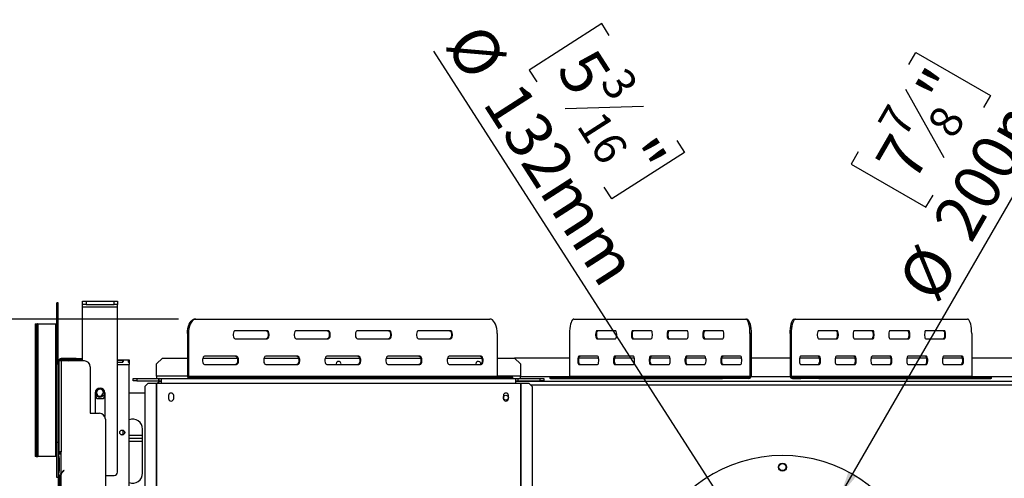
# Model space of a CAD drawing. Units: millimetres. Extents: x 34 to 3996, y 42 to 2981.
# Drawn here: x 515 to 1361, y 753 to 1147 of the extents above; entities that cross this region are included whole.
import ezdxf

# ---------------------------------------------------------------- set-up
doc = ezdxf.new("R2010")
doc.units = ezdxf.units.MM
doc.header["$LTSCALE"] = 15
doc.layers.add('FORMAT', color=7, linetype='Continuous')
doc.styles.add('SLDTEXTSTYLE1', font='TXT', dxfattribs={"width": 0.75})
doc.dimstyles.new('SLDDIMSTYLE0', dxfattribs={"dimtxt": 39.6875, "dimasz": 19.5, "dimexe": 0, "dimexo": 0.0625, "dimgap": 9.921875, "dimtad": 1, "dimdec": 0, "dimrnd": 1e-09, "dimzin": 12, "dimdsep": 46, "dimtxsty": 'SLDTEXTSTYLE1', "dimsah": 1, "dimcen": 0.09, "dimadec": 0, "dimazin": 3, "dimtfac": 1, "dimtdec": 0, "dimtofl": 0, "dimtmove": 0, "dimatfit": 3, "dimfxl": 0, "dimfrac": 2, "dimtolj": 1, "dimtzin": 12, "dimarcsym": 0})
doc.dimstyles.new('SLDDIMSTYLE2', dxfattribs={"dimtxt": 39.6875, "dimasz": 19.5, "dimexe": 0, "dimexo": 0.0625, "dimgap": 9.921875, "dimtad": 1, "dimdec": 0, "dimrnd": 1e-09, "dimzin": 12, "dimdsep": 46, "dimtxsty": 'SLDTEXTSTYLE1', "dimblk1": 'NONE', "dimsah": 1, "dimcen": 0, "dimadec": 0, "dimazin": 3, "dimtfac": 1, "dimtdec": 0, "dimtmove": 0, "dimatfit": 3, "dimldrblk": 'NONE', "dimfxl": 0, "dimfrac": 2, "dimtolj": 1, "dimtzin": 12, "dimarcsym": 0})

# ---------------------------------------------------------------- blocks, each defined once
blk = doc.blocks.new('_D_11')
at = {"layer": 'FORMAT'}
for p, q in [((1278.76, 1108.3), (1284.8, 1118.75)), ((1284.8, 1118.75), (1348.96, 1081.71)), ((1220.27, 739), (1434.88, 1110.73)), ((1276.05, 1087.24), (1308.72, 1028.38)), ((1348.96, 1081.71), (1342.92, 1071.26)), ((1235.38, 1033.16), (1229.34, 1022.7)), ((1229.34, 1022.7), (1293.5, 985.66)), ((1293.5, 985.66), (1299.54, 996.11)), ((1220.27, 739), (1120.27, 565.8))]:
    blk.add_line(p, q, dxfattribs=at)
blk.add_solid([(1220.27, 739), (1233.27, 754.01), (1226.77, 757.76)], dxfattribs=at)
at = {"layer": 'FORMAT', "attachment_point": 1, "rotation": 60, "style": 'SLDTEXTSTYLE1'}
for s, insert, char_height in [('200mm', (1297.9, 973.67), 39.688), ('"', (1283.78, 1086.47), 39.69), ('7', (1251.11, 1057.94), 27.78), ('8', (1293.45, 1057.19), 27.78), ('7', (1248.59, 1025.52), 39.69), ('%%c', (1267.94, 921.79), 39.688)]:
    blk.add_mtext(s, dxfattribs=dict(at, insert=insert, char_height=char_height))
blk = doc.blocks.new('_None')
blk = doc.blocks.new('_D_12')
at = {"layer": 'FORMAT'}
for p, q in [((1015.03, 1143.45), (952.68, 1103.45)), ((1021.55, 1133.29), (1015.03, 1143.45)), ((1134.63, 708.66), (870.93, 1119.72)), ((952.68, 1103.45), (959.2, 1093.29)), ((1050.94, 1072.34), (983.65, 1070.32)), ((1079.49, 1042.98), (1086.01, 1032.82)), ((1086.01, 1032.82), (1023.65, 992.82)), ((1023.65, 992.82), (1017.13, 1002.98)), ((1134.63, 708.66), (1205.91, 597.56))]:
    blk.add_line(p, q, dxfattribs=at)
blk.add_solid([(1134.63, 708.66), (1127.26, 727.1), (1120.95, 723.05)], dxfattribs=at)
at = {"layer": 'FORMAT', "attachment_point": 1, "rotation": 302.68082, "style": 'SLDTEXTSTYLE1'}
for s, insert, char_height in [('%%c', (913.2, 1146.83), 39.688), ('5', (1008.71, 1125.05), 39.69), ('3', (1036.35, 1107.95), 27.78), ('132mm', (945.55, 1096.41), 39.688), ('16', (1016.26, 1070.67), 27.781), ('"', (1057.79, 1048.54), 39.69)]:
    blk.add_mtext(s, dxfattribs=dict(at, insert=insert, char_height=char_height))
blk = doc.blocks.new('_D_13')
at = {"layer": 'FORMAT'}
for p, q in [((651.48, 889.61), (248.38, 889.61)), ((263.38, 889.61), (263.38, 324.11)), ((128.33, 609.31), (128.33, 621.39)), ((128.33, 621.39), (202.42, 621.39)), ((202.42, 621.39), (202.42, 609.31)), ((136.51, 589.71), (194.24, 555.08)), ((128.33, 493.22), (128.33, 481.15)), ((202.42, 481.15), (202.42, 493.22)), ((128.33, 481.15), (202.42, 481.15)), ((517.87, 324.11), (248.38, 324.11))]:
    blk.add_line(p, q, dxfattribs=at)
for points in [[(263.38, 889.61), (259.63, 870.11), (267.13, 870.11)], [(263.38, 324.11), (267.13, 343.61), (259.63, 343.61)]]:
    blk.add_solid(points, dxfattribs=at)
at = {"layer": 'FORMAT', "attachment_point": 1, "rotation": 90, "style": 'SLDTEXTSTYLE1'}
for s, insert, char_height in [('566mm', (212.22, 457.67), 39.688), ('"', (143.6, 592.92), 39.69), ('4', (166.61, 572.4), 27.78), ('1', (129.56, 551.87), 27.78), ('22', (143.6, 493.22), 39.688)]:
    blk.add_mtext(s, dxfattribs=dict(at, insert=insert, char_height=char_height))

msp = doc.modelspace()

# ---------------------------------------------------------------- linework, layer by layer
at = {"color": 7, "linetype": 'Continuous', "lineweight": 25}
for p, q in [((569.27, 902.11), (569.27, 905.11)), ((569.27, 905.11), (572.27, 905.11)), ((572.27, 905.11), (572.27, 902.11)), ((572.27, 905.11), (596.27, 905.11)), ((596.27, 902.11), (596.27, 905.11)), ((596.27, 905.11), (599.27, 905.11)), ((599.27, 905.11), (599.27, 902.11)), ((548.27, 903.61), (547.07, 903.61)), ((547.07, 873.61), (547.07, 903.61)), ((548.27, 873.61), (548.27, 903.61)), ((572.27, 902.11), (569.27, 902.11)), ((569.27, 900.11), (569.27, 902.11)), ((569.27, 900.11), (599.27, 900.11)), ((569.27, 853.61), (569.27, 900.11)), ((572.27, 902.11), (596.27, 902.11)), ((599.27, 902.11), (596.27, 902.11)), ((599.27, 900.11), (599.27, 902.11)), ((599.27, 758.11), (599.27, 900.11)), ((665.61, 889.61), (666.48, 889.61)), ((666.48, 889.61), (918.98, 889.61)), ((991.06, 889.61), (1138.71, 889.61)), ((1138.71, 889.61), (1139.66, 889.61)), ((1180.48, 889.61), (1181.44, 889.61)), ((1181.44, 889.61), (1329.09, 889.61)), ((528.49, 885.61), (528.49, 771.61)), ((528.49, 885.61), (528.5, 885.61)), ((528.5, 885.61), (528.5, 771.61)), ((528.5, 885.61), (529.31, 885.61)), ((529.31, 885.61), (529.31, 771.61)), ((529.31, 885.61), (530.51, 885.61)), ((530.51, 885.61), (530.51, 771.61)), ((530.89, 885.61), (530.51, 885.61)), ((530.89, 885.61), (530.89, 771.61)), ((530.89, 885.61), (545.87, 885.61)), ((545.87, 885.61), (545.87, 771.61)), ((545.87, 885.61), (547.07, 885.61)), ((727.73, 879.61), (700.23, 879.61)), ((780.23, 879.61), (752.73, 879.61)), ((832.73, 879.61), (805.23, 879.61)), ((885.23, 879.61), (857.73, 879.61)), ((1026.88, 879.61), (1010.8, 879.61)), ((1057.58, 879.61), (1041.49, 879.61)), ((1088.27, 879.61), (1072.19, 879.61)), ((1118.97, 879.61), (1102.89, 879.61)), ((1217.26, 879.61), (1201.18, 879.61)), ((1247.96, 879.61), (1231.87, 879.61)), ((1278.65, 879.61), (1262.57, 879.61)), ((1309.35, 879.61), (1293.27, 879.61)), ((548.27, 873.61), (547.07, 873.61)), ((547.07, 783.61), (547.07, 873.61)), ((548.27, 850.61), (548.27, 873.61)), ((660.23, 877.11), (659.36, 877.11)), ((659.36, 877.11), (659.36, 840.61)), ((660.23, 877.11), (660.23, 840.61)), ((700.23, 872.61), (727.73, 872.61)), ((752.73, 872.61), (780.23, 872.61)), ((805.23, 872.61), (832.73, 872.61)), ((857.73, 872.61), (885.23, 872.61)), ((925.23, 877.11), (925.23, 840.61)), ((987.41, 877.11), (987.41, 840.61)), ((1010.8, 872.61), (1026.88, 872.61)), ((1041.49, 872.61), (1057.58, 872.61)), ((1072.19, 872.61), (1088.27, 872.61)), ((1102.89, 872.61), (1118.97, 872.61)), ((1142.36, 877.11), (1142.36, 840.61)), ((1143.32, 877.11), (1142.36, 877.11)), ((1143.32, 877.11), (1143.32, 840.61)), ((1177.79, 877.11), (1176.83, 877.11)), ((1176.83, 877.11), (1176.83, 840.61)), ((1177.79, 877.11), (1177.79, 840.61)), ((1201.18, 872.61), (1217.26, 872.61)), ((1231.87, 872.61), (1247.96, 872.61)), ((1262.57, 872.61), (1278.65, 872.61)), ((1293.27, 872.61), (1309.35, 872.61)), ((1332.74, 877.11), (1332.74, 840.61)), ((550.77, 854.61), (550.77, 855.61)), ((563.77, 855.61), (550.77, 855.61)), ((563.77, 854.61), (550.77, 854.61)), ((552.27, 854.24), (552.27, 854.61)), ((552.27, 854.24), (552.27, 853.61)), ((568.85, 854.08), (558.02, 854.08)), ((558.02, 854.08), (558.02, 853.61)), ((563.77, 854.61), (563.77, 855.61)), ((563.77, 855.61), (568.77, 855.61)), ((568.77, 854.61), (563.77, 854.61)), ((568.77, 855.61), (568.77, 854.61)), ((568.77, 854.61), (569.27, 854.61)), ((568.85, 854.08), (568.85, 853.61)), ((599.27, 854.61), (609.27, 854.61)), ((603.52, 854.08), (599.27, 854.08)), ((603.52, 854.08), (603.52, 852.6)), ((609.27, 854.61), (609.27, 854.24)), ((609.27, 854.24), (609.27, 852.42)), ((637.77, 856.11), (632.77, 851.11)), ((637.77, 856.11), (659.36, 856.11)), ((672.54, 856.11), (702.05, 856.11)), ((701.48, 857.61), (673.98, 857.61)), ((725.04, 856.11), (754.55, 856.11)), ((753.98, 857.61), (726.48, 857.61)), ((777.54, 856.11), (807.05, 856.11)), ((806.48, 857.61), (778.98, 857.61)), ((830.04, 856.11), (859.55, 856.11)), ((858.98, 857.61), (831.48, 857.61)), ((882.54, 856.11), (912.05, 856.11)), ((911.48, 857.61), (883.98, 857.61)), ((925.23, 856.11), (940.27, 856.11)), ((987.41, 856.11), (940.27, 856.11)), ((945.27, 851.11), (940.27, 856.11)), ((1011.53, 857.61), (995.45, 857.61)), ((1012.37, 856.11), (995.56, 856.11)), ((1042.23, 857.61), (1026.15, 857.61)), ((1043.07, 856.11), (1026.26, 856.11)), ((1072.92, 857.61), (1056.84, 857.61)), ((1073.76, 856.11), (1056.96, 856.11)), ((1103.62, 857.61), (1087.54, 857.61)), ((1104.46, 856.11), (1087.66, 856.11)), ((1134.32, 857.61), (1118.24, 857.61)), ((1135.16, 856.11), (1118.36, 856.11)), ((1176.83, 856.11), (1143.32, 856.11)), ((1201.79, 856.11), (1184.99, 856.11)), ((1201.91, 857.61), (1185.83, 857.61)), ((1232.49, 856.11), (1215.69, 856.11)), ((1232.61, 857.61), (1216.53, 857.61)), ((1263.19, 856.11), (1246.38, 856.11)), ((1263.3, 857.61), (1247.22, 857.61)), ((1293.89, 856.11), (1277.08, 856.11)), ((1294, 857.61), (1277.92, 857.61)), ((1324.59, 856.11), (1307.78, 856.11)), ((1324.7, 857.61), (1308.62, 857.61)), ((1400.27, 856.11), (1332.74, 856.11)), ((548.27, 850.61), (548.77, 850.61)), ((548.27, 850.61), (548.27, 850.54)), ((548.27, 850.54), (548.27, 444.11)), ((548.77, 853.61), (548.77, 775.61)), ((550.77, 853.61), (548.77, 853.61)), ((550.77, 853.61), (550.77, 775.61)), ((570.77, 853.61), (550.77, 853.61)), ((575.77, 848.61), (575.77, 808.61)), ((599.27, 852.6), (603.52, 852.6)), ((609.27, 852.29), (609.27, 850.61)), ((609.27, 446.11), (609.27, 850.61)), ((632.77, 840.61), (632.77, 851.11)), ((673.98, 850.61), (701.48, 850.61)), ((726.48, 850.61), (753.98, 850.61)), ((778.98, 850.61), (806.48, 850.61)), ((786.87, 851.11), (786.93, 850.61)), ((831.48, 850.61), (858.98, 850.61)), ((883.98, 850.61), (911.48, 850.61)), ((906.87, 851.11), (906.93, 850.61)), ((945.27, 851.11), (945.27, 840.61)), ((995.45, 850.61), (1011.53, 850.61)), ((1026.15, 850.61), (1042.23, 850.61)), ((1056.84, 850.61), (1072.92, 850.61)), ((1087.54, 850.61), (1103.62, 850.61)), ((1118.24, 850.61), (1134.32, 850.61)), ((1185.83, 850.61), (1201.91, 850.61)), ((1216.53, 850.61), (1232.61, 850.61)), ((1247.22, 850.61), (1263.3, 850.61)), ((1277.92, 850.61), (1294, 850.61)), ((1308.62, 850.61), (1324.7, 850.61)), ((612.77, 836.61), (612.77, 838.61)), ((612.77, 838.61), (615.77, 838.61)), ((615.77, 838.61), (615.77, 836.61)), ((615.77, 838.61), (634.67, 838.61)), ((632.77, 840.61), (632.77, 838.61)), ((634.67, 836.61), (634.67, 838.61)), ((634.87, 838.61), (634.67, 838.61)), ((634.87, 838.61), (636.77, 838.61)), ((634.87, 836.61), (634.87, 838.61)), ((636.77, 838.61), (941.27, 838.61)), ((636.77, 838.61), (636.77, 834.61)), ((659.36, 840.61), (660.23, 840.61)), ((660.23, 840.61), (925.23, 840.61)), ((661.1, 839.61), (661.1, 838.61)), ((661.1, 839.61), (667.59, 839.61)), ((667.59, 838.61), (667.59, 839.61)), ((667.59, 839.61), (684.67, 839.61)), ((684.67, 839.61), (684.67, 838.61)), ((684.67, 839.61), (937.17, 839.61)), ((937.17, 838.61), (937.17, 839.61)), ((937.17, 839.61), (938.84, 839.61)), ((938.84, 838.61), (938.84, 839.61)), ((941.27, 834.61), (941.27, 838.61)), ((941.27, 838.61), (943.17, 838.61)), ((943.17, 836.61), (943.17, 838.61)), ((943.37, 838.61), (943.17, 838.61)), ((943.37, 838.61), (962.27, 838.61)), ((943.37, 836.61), (943.37, 838.61)), ((945.27, 838.61), (945.27, 840.61)), ((962.27, 836.61), (962.27, 838.61)), ((962.27, 838.61), (965.27, 838.61)), ((965.27, 838.61), (965.27, 836.61)), ((970.43, 839.61), (970.43, 838.61)), ((970.43, 839.61), (970.98, 839.61)), ((970.98, 838.61), (970.43, 838.61)), ((970.98, 839.61), (970.98, 838.61)), ((970.98, 839.61), (1118.63, 839.61)), ((970.98, 838.61), (1118.63, 838.61)), ((987.41, 840.61), (1142.36, 840.61)), ((1118.63, 838.61), (1118.63, 839.61)), ((1118.63, 839.61), (1134.23, 839.61)), ((1134.23, 838.61), (1118.63, 838.61)), ((1134.23, 839.61), (1134.23, 838.61)), ((1141.41, 839.61), (1134.23, 839.61)), ((1141.41, 838.61), (1134.23, 838.61)), ((1141.41, 838.61), (1141.41, 839.61)), ((1142.36, 840.61), (1143.32, 840.61)), ((1176.83, 840.61), (1177.79, 840.61)), ((1177.79, 840.61), (1332.74, 840.61)), ((1178.74, 839.61), (1178.74, 838.61)), ((1178.74, 839.61), (1185.91, 839.61)), ((1178.74, 838.61), (1185.91, 838.61)), ((1185.91, 838.61), (1185.91, 839.61)), ((1185.91, 839.61), (1201.52, 839.61)), ((1201.52, 838.61), (1185.91, 838.61)), ((1201.52, 839.61), (1201.52, 838.61)), ((1201.52, 839.61), (1349.17, 839.61)), ((1201.52, 838.61), (1349.17, 838.61)), ((1349.17, 838.61), (1349.17, 839.61)), ((1349.17, 839.61), (1349.72, 839.61)), ((1349.72, 838.61), (1349.17, 838.61)), ((1349.72, 838.61), (1349.72, 839.61)), ((587.52, 826.81), (585.72, 829.93)), ((615.77, 836.61), (612.77, 836.61)), ((615.77, 836.61), (634.67, 836.61)), ((625.68, 834.61), (622.7, 831.61)), ((622.7, 831.61), (622.7, 451.11)), ((625.68, 834.61), (632.35, 834.61)), ((632.35, 834.61), (632.77, 834.61)), ((632.35, 834.61), (632.35, 448.11)), ((632.77, 834.61), (632.77, 448.11)), ((632.77, 834.61), (636.77, 834.61)), ((634.02, 836.11), (634.02, 836.61)), ((636.77, 836.11), (634.02, 836.11)), ((634.87, 836.61), (634.67, 836.61)), ((634.87, 836.61), (636.77, 836.61)), ((636.77, 834.61), (941.27, 834.61)), ((941.27, 836.61), (943.17, 836.61)), ((941.27, 836.11), (1399.27, 836.11)), ((941.27, 834.61), (945.27, 834.61)), ((943.37, 836.61), (943.17, 836.61)), ((943.37, 836.61), (962.27, 836.61)), ((945.27, 834.61), (945.27, 448.11)), ((945.27, 834.61), (945.69, 834.61)), ((945.69, 834.61), (945.69, 448.11)), ((945.69, 834.61), (952.35, 834.61)), ((955.34, 831.61), (952.35, 834.61)), ((955.34, 831.61), (955.34, 451.11)), ((965.27, 836.61), (962.27, 836.61)), ((580.27, 808.61), (580.27, 826.31)), ((580.27, 823.24), (581.38, 821.31)), ((580.27, 822.26), (580.83, 822.26)), ((581.38, 821.31), (587.16, 821.31)), ((585.02, 822.48), (587.52, 826.81)), ((587.16, 821.31), (588.27, 823.24)), ((588.27, 826.31), (588.27, 805.79)), ((609.27, 826.11), (622.7, 826.11)), ((643.07, 823.86), (643.07, 821.36)), ((647.47, 821.36), (647.47, 823.86)), ((930.57, 823.86), (930.57, 821.36)), ((934.97, 821.36), (934.97, 823.86)), ((575.77, 808.61), (583.77, 808.61)), ((588.77, 803.61), (588.77, 393.61)), ((620.77, 757.11), (620.77, 795.11)), ((603.77, 794.15), (603.77, 790.07)), ((620.77, 789.61), (609.27, 789.61)), ((620.77, 787.11), (609.27, 787.11)), ((548.27, 783.61), (547.07, 783.61)), ((547.07, 753.61), (547.07, 783.61)), ((609.27, 784.61), (620.77, 784.61)), ((528.5, 771.61), (528.49, 771.61)), ((529.31, 771.61), (528.5, 771.61)), ((529.31, 771.61), (530.51, 771.61)), ((530.51, 771.61), (530.89, 771.61)), ((545.87, 771.61), (530.89, 771.61)), ((547.07, 771.61), (545.87, 771.61)), ((548.76, 771.84), (548.76, 773.61)), ((550.76, 773.61), (548.76, 773.61)), ((548.76, 771.89), (548.76, 771.42)), ((548.76, 771.42), (548.76, 767.94)), ((550.77, 775.61), (548.77, 775.61)), ((548.77, 773.61), (548.77, 775.61)), ((549.77, 775.61), (549.77, 773.61)), ((550.76, 756.84), (550.76, 773.61)), ((550.77, 773.61), (550.76, 773.61)), ((550.77, 773.61), (550.77, 775.61)), ((548.76, 767.94), (548.76, 761.28)), ((548.76, 761.28), (548.76, 757.8)), ((549.25, 767.94), (549.25, 761.28)), ((548.27, 753.61), (547.07, 753.61)), ((548.76, 757.8), (548.76, 757.37)), ((548.76, 741.84), (548.76, 757.37)), ((549.45, 746.28), (549.45, 752.94)), ((550.11, 752.94), (549.45, 752.94)), ((549.95, 746.28), (549.95, 752.94)), ((550.76, 742.8), (550.76, 756.42)), ((553.25, 759.61), (552.61, 759.07)), ((552.73, 758.92), (553.38, 759.46)), ((553.38, 759.46), (553.25, 759.61)), ((588.77, 755.11), (596.27, 755.11))]:
    msp.add_line(p, q, dxfattribs=at)
at = {"color": 8, "linetype": 'Continuous', "lineweight": 25}
for p, q in [((599.27, 850.61), (609.27, 850.61)), ((659.36, 840.61), (632.77, 840.61)), ((945.27, 840.61), (925.23, 840.61)), ((987.28, 840.11), (945.27, 840.11)), ((1176.89, 840.11), (1143.26, 840.11)), ((1395.27, 840.11), (1332.87, 840.11)), ((953.84, 833.11), (1386.69, 833.11)), ((549.25, 767.94), (548.76, 767.94)), ((549.25, 761.28), (548.76, 761.28)), ((552.27, 758.77), (552.27, 758.49))]:
    msp.add_line(p, q, dxfattribs=at)
at = {"color": 7, "linetype": 'Continuous', "lineweight": 25, "flags": 128}
for points in [[(659.36, 877.11), (659.46, 879.28), (659.74, 881.38), (660.2, 883.36), (660.83, 885.14), (661.6, 886.69), (662.49, 887.93), (663.48, 888.86), (664.53, 889.42), (665.61, 889.61)], [(666.48, 889.61), (665.4, 889.42), (664.34, 888.86), (663.36, 887.93), (662.46, 886.69), (661.69, 885.14), (661.07, 883.36), (660.61, 881.38), (660.33, 879.28), (660.23, 877.11)], [(925.23, 877.11), (925.14, 879.28), (924.85, 881.38), (924.39, 883.36), (923.77, 885.14), (923, 886.69), (922.11, 887.93), (921.12, 888.86), (920.07, 889.42), (918.98, 889.61)], [(991.06, 889.61), (990.43, 889.42), (989.81, 888.86), (989.23, 887.93), (988.71, 886.69), (988.26, 885.14), (987.9, 883.36), (987.63, 881.38), (987.46, 879.28), (987.41, 877.11)], [(1142.36, 877.11), (1142.31, 879.28), (1142.14, 881.38), (1141.87, 883.36), (1141.51, 885.14), (1141.06, 886.69), (1140.54, 887.93), (1139.96, 888.86), (1139.34, 889.42), (1138.71, 889.61)], [(1139.66, 889.61), (1140.3, 889.42), (1140.91, 888.86), (1141.49, 887.93), (1142.01, 886.69), (1142.46, 885.14), (1142.83, 883.36), (1143.1, 881.38), (1143.26, 879.28), (1143.32, 877.11)], [(1176.83, 877.11), (1176.89, 879.28), (1177.05, 881.38), (1177.32, 883.36), (1177.68, 885.14), (1178.14, 886.69), (1178.66, 887.93), (1179.23, 888.86), (1179.85, 889.42), (1180.48, 889.61)], [(1181.44, 889.61), (1180.81, 889.42), (1180.19, 888.86), (1179.61, 887.93), (1179.09, 886.69), (1178.64, 885.14), (1178.28, 883.36), (1178.01, 881.38), (1177.84, 879.28), (1177.79, 877.11)], [(1332.74, 877.11), (1332.69, 879.28), (1332.52, 881.38), (1332.25, 883.36), (1331.89, 885.14), (1331.44, 886.69), (1330.92, 887.93), (1330.34, 888.86), (1329.72, 889.42), (1329.09, 889.61)], [(700.23, 879.61), (699.63, 879.4), (699.11, 878.79), (698.72, 877.86), (698.51, 876.72), (698.51, 875.5), (698.72, 874.36), (699.11, 873.43), (699.63, 872.82), (700.23, 872.61)], [(726.86, 879.61), (727.46, 879.4), (727.99, 878.79), (728.38, 877.86), (728.59, 876.72), (728.59, 875.5), (728.38, 874.36), (727.99, 873.43), (727.46, 872.82), (726.86, 872.61)], [(727.73, 872.61), (728.33, 872.82), (728.86, 873.43), (729.25, 874.36), (729.45, 875.5), (729.45, 876.72), (729.25, 877.86), (728.86, 878.79), (728.33, 879.4), (727.73, 879.61)], [(752.73, 879.61), (752.13, 879.4), (751.61, 878.79), (751.22, 877.86), (751.01, 876.72), (751.01, 875.5), (751.22, 874.36), (751.61, 873.43), (752.13, 872.82), (752.73, 872.61)], [(779.36, 879.61), (779.96, 879.4), (780.49, 878.79), (780.88, 877.86), (781.09, 876.72), (781.09, 875.5), (780.88, 874.36), (780.49, 873.43), (779.96, 872.82), (779.36, 872.61)], [(780.23, 872.61), (780.83, 872.82), (781.36, 873.43), (781.75, 874.36), (781.95, 875.5), (781.95, 876.72), (781.75, 877.86), (781.36, 878.79), (780.83, 879.4), (780.23, 879.61)], [(805.23, 879.61), (804.63, 879.4), (804.11, 878.79), (803.72, 877.86), (803.51, 876.72), (803.51, 875.5), (803.72, 874.36), (804.11, 873.43), (804.63, 872.82), (805.23, 872.61)], [(831.86, 879.61), (832.46, 879.4), (832.99, 878.79), (833.38, 877.86), (833.59, 876.72), (833.59, 875.5), (833.38, 874.36), (832.99, 873.43), (832.46, 872.82), (831.86, 872.61)], [(832.73, 872.61), (833.33, 872.82), (833.86, 873.43), (834.25, 874.36), (834.45, 875.5), (834.45, 876.72), (834.25, 877.86), (833.86, 878.79), (833.33, 879.4), (832.73, 879.61)], [(857.73, 879.61), (857.13, 879.4), (856.61, 878.79), (856.22, 877.86), (856.01, 876.72), (856.01, 875.5), (856.22, 874.36), (856.61, 873.43), (857.13, 872.82), (857.73, 872.61)], [(884.36, 879.61), (884.96, 879.4), (885.49, 878.79), (885.88, 877.86), (886.09, 876.72), (886.09, 875.5), (885.88, 874.36), (885.49, 873.43), (884.96, 872.82), (884.36, 872.61)], [(885.23, 872.61), (885.83, 872.82), (886.36, 873.43), (886.75, 874.36), (886.95, 875.5), (886.95, 876.72), (886.75, 877.86), (886.36, 878.79), (885.83, 879.4), (885.23, 879.61)], [(1010.8, 879.61), (1010.45, 879.4), (1010.14, 878.79), (1009.91, 877.86), (1009.79, 876.72), (1009.79, 875.5), (1009.91, 874.36), (1010.14, 873.43), (1010.45, 872.82), (1010.8, 872.61)], [(1011.75, 872.61), (1011.4, 872.82), (1011.09, 873.43), (1010.87, 874.36), (1010.74, 875.5), (1010.74, 876.72), (1010.87, 877.86), (1011.09, 878.79), (1011.4, 879.4), (1011.75, 879.61)], [(1026.88, 872.61), (1027.23, 872.82), (1027.53, 873.43), (1027.76, 874.36), (1027.88, 875.5), (1027.88, 876.72), (1027.76, 877.86), (1027.53, 878.79), (1027.23, 879.4), (1026.88, 879.61)], [(1041.49, 879.61), (1041.14, 879.4), (1040.84, 878.79), (1040.61, 877.86), (1040.49, 876.72), (1040.49, 875.5), (1040.61, 874.36), (1040.84, 873.43), (1041.14, 872.82), (1041.49, 872.61)], [(1042.45, 872.61), (1042.1, 872.82), (1041.79, 873.43), (1041.56, 874.36), (1041.44, 875.5), (1041.44, 876.72), (1041.56, 877.86), (1041.79, 878.79), (1042.1, 879.4), (1042.45, 879.61)], [(1057.58, 872.61), (1057.93, 872.82), (1058.23, 873.43), (1058.46, 874.36), (1058.58, 875.5), (1058.58, 876.72), (1058.46, 877.86), (1058.23, 878.79), (1057.93, 879.4), (1057.58, 879.61)], [(1072.19, 879.61), (1071.84, 879.4), (1071.54, 878.79), (1071.31, 877.86), (1071.19, 876.72), (1071.19, 875.5), (1071.31, 874.36), (1071.54, 873.43), (1071.84, 872.82), (1072.19, 872.61)], [(1073.15, 872.61), (1072.8, 872.82), (1072.49, 873.43), (1072.26, 874.36), (1072.14, 875.5), (1072.14, 876.72), (1072.26, 877.86), (1072.49, 878.79), (1072.8, 879.4), (1073.15, 879.61)], [(1088.27, 872.61), (1088.62, 872.82), (1088.93, 873.43), (1089.16, 874.36), (1089.28, 875.5), (1089.28, 876.72), (1089.16, 877.86), (1088.93, 878.79), (1088.62, 879.4), (1088.27, 879.61)], [(1102.89, 879.61), (1102.54, 879.4), (1102.24, 878.79), (1102.01, 877.86), (1101.89, 876.72), (1101.89, 875.5), (1102.01, 874.36), (1102.24, 873.43), (1102.54, 872.82), (1102.89, 872.61)], [(1103.85, 872.61), (1103.5, 872.82), (1103.19, 873.43), (1102.96, 874.36), (1102.84, 875.5), (1102.84, 876.72), (1102.96, 877.86), (1103.19, 878.79), (1103.5, 879.4), (1103.85, 879.61)], [(1118.97, 872.61), (1119.32, 872.82), (1119.63, 873.43), (1119.86, 874.36), (1119.98, 875.5), (1119.98, 876.72), (1119.86, 877.86), (1119.63, 878.79), (1119.32, 879.4), (1118.97, 879.61)], [(1201.18, 879.61), (1200.83, 879.4), (1200.52, 878.79), (1200.29, 877.86), (1200.17, 876.72), (1200.17, 875.5), (1200.29, 874.36), (1200.52, 873.43), (1200.83, 872.82), (1201.18, 872.61)], [(1216.3, 879.61), (1216.65, 879.4), (1216.96, 878.79), (1217.19, 877.86), (1217.31, 876.72), (1217.31, 875.5), (1217.19, 874.36), (1216.96, 873.43), (1216.65, 872.82), (1216.3, 872.61)], [(1217.26, 872.61), (1217.61, 872.82), (1217.91, 873.43), (1218.14, 874.36), (1218.26, 875.5), (1218.26, 876.72), (1218.14, 877.86), (1217.91, 878.79), (1217.61, 879.4), (1217.26, 879.61)], [(1231.87, 879.61), (1231.52, 879.4), (1231.22, 878.79), (1230.99, 877.86), (1230.87, 876.72), (1230.87, 875.5), (1230.99, 874.36), (1231.22, 873.43), (1231.52, 872.82), (1231.87, 872.61)], [(1247, 879.61), (1247.35, 879.4), (1247.66, 878.79), (1247.88, 877.86), (1248.01, 876.72), (1248.01, 875.5), (1247.88, 874.36), (1247.66, 873.43), (1247.35, 872.82), (1247, 872.61)], [(1247.96, 872.61), (1248.31, 872.82), (1248.61, 873.43), (1248.84, 874.36), (1248.96, 875.5), (1248.96, 876.72), (1248.84, 877.86), (1248.61, 878.79), (1248.31, 879.4), (1247.96, 879.61)], [(1262.57, 879.61), (1262.22, 879.4), (1261.92, 878.79), (1261.69, 877.86), (1261.57, 876.72), (1261.57, 875.5), (1261.69, 874.36), (1261.92, 873.43), (1262.22, 872.82), (1262.57, 872.61)], [(1277.7, 879.61), (1278.05, 879.4), (1278.36, 878.79), (1278.58, 877.86), (1278.71, 876.72), (1278.71, 875.5), (1278.58, 874.36), (1278.36, 873.43), (1278.05, 872.82), (1277.7, 872.61)], [(1278.65, 872.61), (1279, 872.82), (1279.31, 873.43), (1279.54, 874.36), (1279.66, 875.5), (1279.66, 876.72), (1279.54, 877.86), (1279.31, 878.79), (1279, 879.4), (1278.65, 879.61)], [(1293.27, 879.61), (1292.92, 879.4), (1292.61, 878.79), (1292.39, 877.86), (1292.26, 876.72), (1292.26, 875.5), (1292.39, 874.36), (1292.61, 873.43), (1292.92, 872.82), (1293.27, 872.61)], [(1308.4, 879.61), (1308.75, 879.4), (1309.05, 878.79), (1309.28, 877.86), (1309.4, 876.72), (1309.4, 875.5), (1309.28, 874.36), (1309.05, 873.43), (1308.75, 872.82), (1308.4, 872.61)], [(1309.35, 872.61), (1309.7, 872.82), (1310.01, 873.43), (1310.24, 874.36), (1310.36, 875.5), (1310.36, 876.72), (1310.24, 877.86), (1310.01, 878.79), (1309.7, 879.4), (1309.35, 879.61)], [(673.98, 857.61), (673.38, 857.4), (672.86, 856.79), (672.47, 855.86), (672.26, 854.72), (672.26, 853.5), (672.47, 852.36), (672.86, 851.43), (673.38, 850.82), (673.98, 850.61)], [(700.61, 857.61), (701.21, 857.4), (701.74, 856.79), (702.13, 855.86), (702.34, 854.72), (702.34, 853.5), (702.13, 852.36), (701.74, 851.43), (701.21, 850.82), (700.61, 850.61)], [(701.48, 850.61), (702.08, 850.82), (702.61, 851.43), (703, 852.36), (703.2, 853.5), (703.2, 854.72), (703, 855.86), (702.61, 856.79), (702.08, 857.4), (701.48, 857.61)], [(726.48, 857.61), (725.88, 857.4), (725.36, 856.79), (724.97, 855.86), (724.76, 854.72), (724.76, 853.5), (724.97, 852.36), (725.36, 851.43), (725.88, 850.82), (726.48, 850.61)], [(753.11, 857.61), (753.71, 857.4), (754.24, 856.79), (754.63, 855.86), (754.84, 854.72), (754.84, 853.5), (754.63, 852.36), (754.24, 851.43), (753.71, 850.82), (753.11, 850.61)], [(753.98, 850.61), (754.58, 850.82), (755.11, 851.43), (755.5, 852.36), (755.7, 853.5), (755.7, 854.72), (755.5, 855.86), (755.11, 856.79), (754.58, 857.4), (753.98, 857.61)], [(778.98, 857.61), (778.38, 857.4), (777.86, 856.79), (777.47, 855.86), (777.26, 854.72), (777.26, 853.5), (777.47, 852.36), (777.86, 851.43), (778.38, 850.82), (778.98, 850.61)], [(805.61, 857.61), (806.21, 857.4), (806.74, 856.79), (807.13, 855.86), (807.34, 854.72), (807.34, 853.5), (807.13, 852.36), (806.74, 851.43), (806.21, 850.82), (805.61, 850.61)], [(806.48, 850.61), (807.08, 850.82), (807.61, 851.43), (808, 852.36), (808.2, 853.5), (808.2, 854.72), (808, 855.86), (807.61, 856.79), (807.08, 857.4), (806.48, 857.61)], [(831.48, 857.61), (830.88, 857.4), (830.36, 856.79), (829.97, 855.86), (829.76, 854.72), (829.76, 853.5), (829.97, 852.36), (830.36, 851.43), (830.88, 850.82), (831.48, 850.61)], [(858.11, 857.61), (858.71, 857.4), (859.24, 856.79), (859.63, 855.86), (859.84, 854.72), (859.84, 853.5), (859.63, 852.36), (859.24, 851.43), (858.71, 850.82), (858.11, 850.61)], [(858.98, 850.61), (859.58, 850.82), (860.11, 851.43), (860.5, 852.36), (860.7, 853.5), (860.7, 854.72), (860.5, 855.86), (860.11, 856.79), (859.58, 857.4), (858.98, 857.61)], [(883.98, 857.61), (883.38, 857.4), (882.86, 856.79), (882.47, 855.86), (882.26, 854.72), (882.26, 853.5), (882.47, 852.36), (882.86, 851.43), (883.38, 850.82), (883.98, 850.61)], [(910.61, 857.61), (911.21, 857.4), (911.74, 856.79), (912.13, 855.86), (912.34, 854.72), (912.34, 853.5), (912.13, 852.36), (911.74, 851.43), (911.21, 850.82), (910.61, 850.61)], [(911.48, 850.61), (912.08, 850.82), (912.61, 851.43), (913, 852.36), (913.2, 853.5), (913.2, 854.72), (913, 855.86), (912.61, 856.79), (912.08, 857.4), (911.48, 857.61)], [(995.45, 857.61), (995.1, 857.4), (994.79, 856.79), (994.56, 855.86), (994.44, 854.72), (994.44, 853.5), (994.56, 852.36), (994.79, 851.43), (995.1, 850.82), (995.45, 850.61)], [(996.4, 850.61), (996.05, 850.82), (995.74, 851.43), (995.52, 852.36), (995.39, 853.5), (995.39, 854.72), (995.52, 855.86), (995.74, 856.79), (996.05, 857.4), (996.4, 857.61)], [(1011.53, 850.61), (1011.88, 850.82), (1012.18, 851.43), (1012.41, 852.36), (1012.53, 853.5), (1012.53, 854.72), (1012.41, 855.86), (1012.18, 856.79), (1011.88, 857.4), (1011.53, 857.61)], [(1026.15, 857.61), (1025.8, 857.4), (1025.49, 856.79), (1025.26, 855.86), (1025.14, 854.72), (1025.14, 853.5), (1025.26, 852.36), (1025.49, 851.43), (1025.8, 850.82), (1026.15, 850.61)], [(1027.1, 850.61), (1026.75, 850.82), (1026.44, 851.43), (1026.22, 852.36), (1026.09, 853.5), (1026.09, 854.72), (1026.22, 855.86), (1026.44, 856.79), (1026.75, 857.4), (1027.1, 857.61)], [(1042.23, 850.61), (1042.58, 850.82), (1042.88, 851.43), (1043.11, 852.36), (1043.23, 853.5), (1043.23, 854.72), (1043.11, 855.86), (1042.88, 856.79), (1042.58, 857.4), (1042.23, 857.61)], [(1056.84, 857.61), (1056.49, 857.4), (1056.19, 856.79), (1055.96, 855.86), (1055.84, 854.72), (1055.84, 853.5), (1055.96, 852.36), (1056.19, 851.43), (1056.49, 850.82), (1056.84, 850.61)], [(1057.8, 850.61), (1057.45, 850.82), (1057.14, 851.43), (1056.91, 852.36), (1056.79, 853.5), (1056.79, 854.72), (1056.91, 855.86), (1057.14, 856.79), (1057.45, 857.4), (1057.8, 857.61)], [(1072.92, 850.61), (1073.27, 850.82), (1073.58, 851.43), (1073.81, 852.36), (1073.93, 853.5), (1073.93, 854.72), (1073.81, 855.86), (1073.58, 856.79), (1073.27, 857.4), (1072.92, 857.61)], [(1087.54, 857.61), (1087.19, 857.4), (1086.89, 856.79), (1086.66, 855.86), (1086.54, 854.72), (1086.54, 853.5), (1086.66, 852.36), (1086.89, 851.43), (1087.19, 850.82), (1087.54, 850.61)], [(1088.5, 850.61), (1088.15, 850.82), (1087.84, 851.43), (1087.61, 852.36), (1087.49, 853.5), (1087.49, 854.72), (1087.61, 855.86), (1087.84, 856.79), (1088.15, 857.4), (1088.5, 857.61)], [(1103.62, 850.61), (1103.97, 850.82), (1104.28, 851.43), (1104.51, 852.36), (1104.63, 853.5), (1104.63, 854.72), (1104.51, 855.86), (1104.28, 856.79), (1103.97, 857.4), (1103.62, 857.61)], [(1118.24, 857.61), (1117.89, 857.4), (1117.58, 856.79), (1117.36, 855.86), (1117.23, 854.72), (1117.23, 853.5), (1117.36, 852.36), (1117.58, 851.43), (1117.89, 850.82), (1118.24, 850.61)], [(1119.2, 850.61), (1118.85, 850.82), (1118.54, 851.43), (1118.31, 852.36), (1118.19, 853.5), (1118.19, 854.72), (1118.31, 855.86), (1118.54, 856.79), (1118.85, 857.4), (1119.2, 857.61)], [(1134.32, 850.61), (1134.67, 850.82), (1134.98, 851.43), (1135.21, 852.36), (1135.33, 853.5), (1135.33, 854.72), (1135.21, 855.86), (1134.98, 856.79), (1134.67, 857.4), (1134.32, 857.61)], [(1185.83, 857.61), (1185.48, 857.4), (1185.17, 856.79), (1184.94, 855.86), (1184.82, 854.72), (1184.82, 853.5), (1184.94, 852.36), (1185.17, 851.43), (1185.48, 850.82), (1185.83, 850.61)], [(1200.95, 857.61), (1201.3, 857.4), (1201.61, 856.79), (1201.84, 855.86), (1201.96, 854.72), (1201.96, 853.5), (1201.84, 852.36), (1201.61, 851.43), (1201.3, 850.82), (1200.95, 850.61)], [(1201.91, 850.61), (1202.26, 850.82), (1202.56, 851.43), (1202.79, 852.36), (1202.91, 853.5), (1202.91, 854.72), (1202.79, 855.86), (1202.56, 856.79), (1202.26, 857.4), (1201.91, 857.61)], [(1216.53, 857.61), (1216.18, 857.4), (1215.87, 856.79), (1215.64, 855.86), (1215.52, 854.72), (1215.52, 853.5), (1215.64, 852.36), (1215.87, 851.43), (1216.18, 850.82), (1216.53, 850.61)], [(1231.65, 857.61), (1232, 857.4), (1232.31, 856.79), (1232.54, 855.86), (1232.66, 854.72), (1232.66, 853.5), (1232.54, 852.36), (1232.31, 851.43), (1232, 850.82), (1231.65, 850.61)], [(1232.61, 850.61), (1232.96, 850.82), (1233.26, 851.43), (1233.49, 852.36), (1233.61, 853.5), (1233.61, 854.72), (1233.49, 855.86), (1233.26, 856.79), (1232.96, 857.4), (1232.61, 857.61)], [(1247.22, 857.61), (1246.87, 857.4), (1246.57, 856.79), (1246.34, 855.86), (1246.22, 854.72), (1246.22, 853.5), (1246.34, 852.36), (1246.57, 851.43), (1246.87, 850.82), (1247.22, 850.61)], [(1262.35, 857.61), (1262.7, 857.4), (1263.01, 856.79), (1263.23, 855.86), (1263.36, 854.72), (1263.36, 853.5), (1263.23, 852.36), (1263.01, 851.43), (1262.7, 850.82), (1262.35, 850.61)], [(1263.3, 850.61), (1263.65, 850.82), (1263.96, 851.43), (1264.19, 852.36), (1264.31, 853.5), (1264.31, 854.72), (1264.19, 855.86), (1263.96, 856.79), (1263.65, 857.4), (1263.3, 857.61)], [(1277.92, 857.61), (1277.57, 857.4), (1277.27, 856.79), (1277.04, 855.86), (1276.92, 854.72), (1276.92, 853.5), (1277.04, 852.36), (1277.27, 851.43), (1277.57, 850.82), (1277.92, 850.61)], [(1293.05, 857.61), (1293.4, 857.4), (1293.71, 856.79), (1293.93, 855.86), (1294.06, 854.72), (1294.06, 853.5), (1293.93, 852.36), (1293.71, 851.43), (1293.4, 850.82), (1293.05, 850.61)], [(1294, 850.61), (1294.35, 850.82), (1294.66, 851.43), (1294.89, 852.36), (1295.01, 853.5), (1295.01, 854.72), (1294.89, 855.86), (1294.66, 856.79), (1294.35, 857.4), (1294, 857.61)], [(1308.62, 857.61), (1308.27, 857.4), (1307.96, 856.79), (1307.74, 855.86), (1307.61, 854.72), (1307.61, 853.5), (1307.74, 852.36), (1307.96, 851.43), (1308.27, 850.82), (1308.62, 850.61)], [(1323.75, 857.61), (1324.1, 857.4), (1324.4, 856.79), (1324.63, 855.86), (1324.75, 854.72), (1324.75, 853.5), (1324.63, 852.36), (1324.4, 851.43), (1324.1, 850.82), (1323.75, 850.61)], [(1324.7, 850.61), (1325.05, 850.82), (1325.36, 851.43), (1325.59, 852.36), (1325.71, 853.5), (1325.71, 854.72), (1325.59, 855.86), (1325.36, 856.79), (1325.05, 857.4), (1324.7, 857.61)]]:
    msp.add_lwpolyline(points, dxfattribs=at)
at = {"color": 7, "linetype": 'Continuous', "lineweight": 25}
for centre, radius in [((584.27, 826.31), 3.9), ((932.77, 822.11), 2.1), ((603.27, 792.11), 2.15), ((603.27, 792.11), 2.1), ((1170.27, 762.4), 3.5), ((1170.27, 762.4), 3)]:
    msp.add_circle(centre, radius, dxfattribs=at)
for centre, radius, start, end in [((550.77, 853.61), 2, 90, 180), ((550.77, 853.61), 1, 90, 180), ((570.77, 848.61), 5, 360, 90), ((789.02, 851.11), 2.15, 346.55227, 180), ((909.02, 851.11), 2.15, 350.97001, 180), ((661.24, 840.48), 1.88, 176.18874, 265.59805), ((661.17, 840.55), 0.94, 176.18874, 265.59805), ((926.17, 840.55), 0.94, 176.18874, 265.59805), ((986.43, 840.59), 0.979, 271.30811, 1.25094), ((1141.38, 840.59), 0.979, 271.30811, 1.25094), ((1141.36, 840.57), 1.96, 271.30811, 1.25094), ((1178.79, 840.57), 1.96, 178.74906, 268.69189), ((1178.76, 840.59), 0.979, 178.74906, 268.69189), ((1333.72, 840.59), 0.979, 178.74906, 268.69189), ((584.27, 826.31), 4, 0, 180), ((584.27, 826.31), 3.71, 64.18664, 283.82012), ((584.27, 826.31), 3, 1.13149, 180), ((636.77, 832.11), 4, 90, 141.31781), ((584.27, 826.31), 3, 180, 298.86851), ((645.27, 823.86), 2.2, 0, 180), ((645.27, 821.36), 2.2, 180, 0), ((932.77, 823.86), 2.2, 0, 180), ((932.77, 821.36), 2.2, 180, 0), ((583.77, 803.61), 5, 360, 90), ((612.27, 795.11), 8.5, 0, 110.66732), ((1170.27, 652.4), 120, 26.83539, 229.32062), ((557.75, 752.94), 7.8, 153.55704, 180), ((557.75, 752.94), 8, 130, 150.80841), ((557.75, 752.94), 7.8, 130, 153.55704), ((596.27, 758.11), 3, 270, 360), ((612.27, 757.11), 8.5, 249.33268, 0)]:
    msp.add_arc(centre, radius, start, end, dxfattribs=at)
for points, knots in [([(552.27, 854.61), (551.74, 854.56), (550.78, 854.47), (550.03, 853.87), (549.7, 853.61)], [0, 0, 0, 0, 0.5548995, 1, 1, 1, 1]), ([(553.23, 853.61), (553.22, 853.67), (553.21, 853.83), (553.07, 853.99), (552.88, 854.11), (552.64, 854.19), (552.42, 854.22), (552.27, 854.24)], [0, 0, 0, 0, 0.1694526, 0.4488138, 0.5802082, 0.7126629, 1, 1, 1, 1]), ([(558.02, 854.08), (557.9, 854.06), (557.73, 854.03), (557.55, 853.96), (557.41, 853.87), (557.29, 853.71), (557.28, 853.54), (557.27, 853.46)], [0, 0, 0, 0, 0.257514, 0.374884, 0.49019, 0.732279, 1, 1, 1, 1]), ([(569.27, 854), (569.24, 854.01), (569.16, 854.04), (569.02, 854.07), (568.91, 854.07), (568.85, 854.08)], [0, 0, 0, 0, 0.258065, 0.614169, 1, 1, 1, 1]), ([(603.52, 852.6), (603.63, 852.63), (603.8, 852.68), (603.98, 852.79), (604.13, 852.93), (604.25, 853.16), (604.28, 853.45), (604.24, 853.72), (604.12, 853.89), (603.97, 853.99), (603.84, 854.03), (603.69, 854.07), (603.58, 854.07), (603.52, 854.08)], [0, 0, 0, 0, 0.1252793, 0.1823796, 0.2384753, 0.3562504, 0.495029, 0.6493643, 0.7728029, 0.8280626, 0.8824324, 0.9388609, 1, 1, 1, 1]), ([(609.27, 854.24), (609.12, 854.22), (608.9, 854.19), (608.66, 854.1), (608.46, 853.99), (608.3, 853.78), (608.26, 853.45), (608.31, 853.06), (608.47, 852.75), (608.66, 852.55), (608.9, 852.39), (609.12, 852.33), (609.27, 852.29)], [0, 0, 0, 0, 0.1244241, 0.1816418, 0.2382495, 0.3580938, 0.4998479, 0.6425691, 0.7627938, 0.8193402, 0.8763428, 1, 1, 1, 1]), ([(548.77, 852.43), (548.7, 852.34), (548.32, 851.82), (548.29, 851.15), (548.27, 850.61)], [0, 0, 0, 0, 0.183998, 1, 1, 1, 1]), ([(548.27, 850.54), (548.3, 850.54), (548.33, 850.55), (548.73, 850.56), (548.82, 850.56)], [0, 0, 0, 0, 0.774885, 1, 1, 1, 1]), ([(548.76, 771.84), (548.86, 771.25), (549.05, 770.07), (549.19, 768.65), (549.25, 767.94)], [0, 0, 0, 0, 0.499776, 1, 1, 1, 1]), ([(549.25, 761.28), (549.18, 760.57), (549.04, 759.15), (548.86, 757.97), (548.76, 757.37)], [0, 0, 0, 0, 0.499956, 1, 1, 1, 1]), ([(549.45, 752.94), (549.5, 753.65), (549.59, 755.07), (550.37, 756.25), (550.76, 756.84)], [0, 0, 0, 0, 0.499956, 1, 1, 1, 1])]:
    msp.add_open_spline(points, degree=3, knots=knots, dxfattribs=at)

# ---------------------------------------------------------------- dimensions: what is measured, and where the dimension line sits
at = {"layer": 'FORMAT'}
for p1, p2, picture, middle in [((1205.91, 597.56), (1134.63, 708.66), '_D_12', (934.54, 1020.56)), ((1120.27, 565.8), (1220.27, 739), '_D_11', (1376.15, 1009))]:
    dim = msp.add_diameter_dim_2p(p1=p1, p2=p2, dimstyle='SLDDIMSTYLE2', dxfattribs=at)
    dim.commit()
    dim.dimension.update_dxf_attribs({"geometry": picture, "text_midpoint": middle, "dimtype": 163})
dim = msp.add_linear_dim(base=(263.38242243, 324.10951189), p1=(666.48068601, 889.60951189), p2=(532.86843509, 324.10951189), angle=90, dimstyle='SLDDIMSTYLE0', dxfattribs=at)
dim.commit()
dim.dimension.update_dxf_attribs({"geometry": '_D_13', "text_midpoint": (263.38242243, 551.26747025), "dimtype": 160})

doc.saveas('drawing.dxf')
